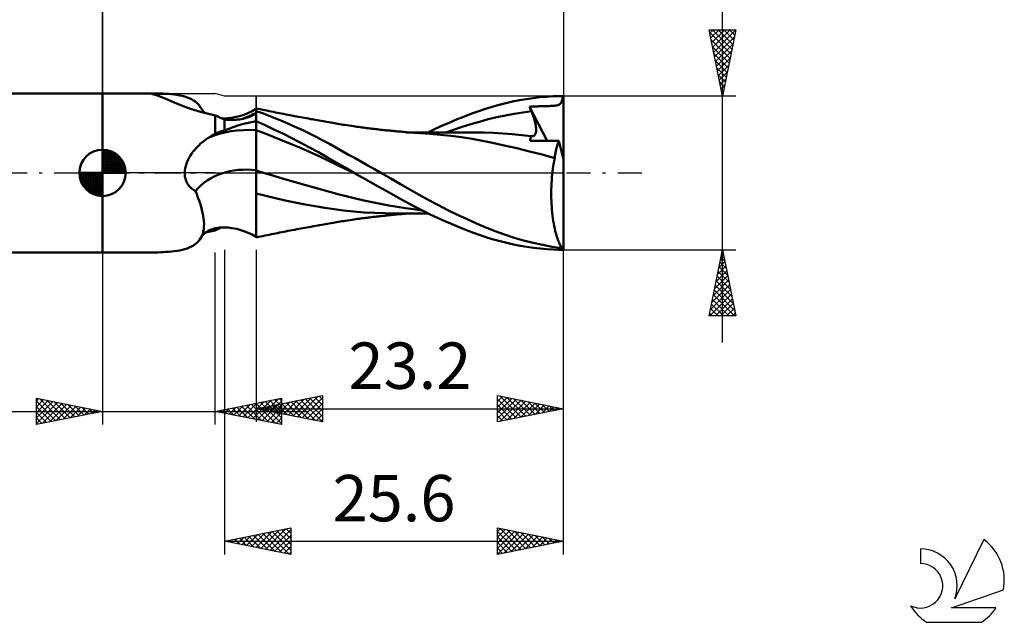
# Model space of a CAD drawing. Units: millimetres. Extents: x -17 to 108, y -34 to 43.
# Drawn here: x 34 to 108, y -34 to 12 of the extents above; entities that cross this region are included whole.
import ezdxf
from ezdxf.enums import TextEntityAlignment as Align

# ---------------------------------------------------------------- set-up
doc = ezdxf.new("R2010")
doc.units = ezdxf.units.MM
doc.header["$LTSCALE"] = 4.55
doc.linetypes.add('LONGDASH_DASH', pattern=[0.85, 0.4, -0.2, 0.05, -0.2])
for name, color, linetype in [('1', 4, 'CONTINUOUS'), ('2', 7, 'CONTINUOUS'), ('4', 2, 'LONGDASH_DASH'), ('CUT', 1, 'CONTINUOUS'), ('NOCUT', 7, 'CONTINUOUS'), ('SK1', 4, 'CONTINUOUS'), ('SK2', 7, 'CONTINUOUS'), ('SK4', 2, 'LONGDASH_DASH'), ('SK6', 5, 'CONTINUOUS')]:
    doc.layers.add(name, color=color, linetype=linetype)
doc.styles.get("Standard").update_dxf_attribs({"font": 'Monospac821 BT'})

msp = doc.modelspace()

# ---------------------------------------------------------------- linework, layer by layer
at = {"layer": '1', "color": 4, "linetype": 'CONTINUOUS', "lineweight": 50}
for p, q in [((40.2, 6), (44.126, 6)), ((40.2, -6), (40.2, 6)), ((43.871, 5.991), (43.872, 5.993)), ((43.871, 5.988), (43.871, 5.991)), ((43.875, 5.984), (43.871, 5.988)), ((43.872, 5.993), (43.876, 5.995)), ((43.881, 5.98), (43.875, 5.984)), ((43.876, 5.995), (43.883, 5.997)), ((43.891, 5.975), (43.881, 5.98)), ((43.883, 5.997), (43.892, 5.998)), ((43.903, 5.97), (43.891, 5.975)), ((43.892, 5.998), (43.903, 5.999)), ((43.918, 5.965), (43.903, 5.97)), ((43.935, 5.959), (43.918, 5.965)), ((43.954, 5.953), (43.935, 5.959)), ((43.976, 5.947), (43.954, 5.953)), ((45.175, 5.956), (44.946, 5.97)), ((45.397, 5.937), (45.175, 5.956)), ((44, 5.94), (43.976, 5.947)), ((44.17, 5.894), (44, 5.94)), ((44.347, 5.838), (44.17, 5.894)), ((44.531, 5.771), (44.347, 5.838)), ((44.724, 5.696), (44.531, 5.771)), ((44.928, 5.611), (44.724, 5.696)), ((45.142, 5.521), (44.928, 5.611)), ((45.365, 5.425), (45.142, 5.521)), ((45.599, 5.325), (45.365, 5.425)), ((45.613, 5.913), (45.397, 5.937)), ((45.843, 5.224), (45.599, 5.325)), ((45.821, 5.884), (45.613, 5.913)), ((46.023, 5.849), (45.821, 5.884)), ((46.097, 5.121), (45.843, 5.224)), ((46.216, 5.807), (46.023, 5.849)), ((46.401, 5.758), (46.216, 5.807)), ((46.578, 5.7), (46.401, 5.758)), ((46.746, 5.635), (46.578, 5.7)), ((46.905, 5.56), (46.746, 5.635)), ((47.054, 5.475), (46.905, 5.56)), ((47.192, 5.381), (47.054, 5.475)), ((47.319, 5.276), (47.192, 5.381)), ((47.434, 5.16), (47.319, 5.276)), ((70.131, 5.14), (70.642, 5.27)), ((70.642, 5.27), (71.154, 5.386)), ((71.154, 5.386), (71.668, 5.487)), ((71.668, 5.487), (72.182, 5.575)), ((72.182, 5.575), (72.695, 5.649)), ((72.695, 5.649), (73.207, 5.708)), ((73.207, 5.708), (73.718, 5.753)), ((73.718, 5.753), (74.214, 5.782)), ((74.214, 5.782), (74.63, 5.796)), ((74.63, 5.796), (74.948, 5.8)), ((74.699, 5.18), (74.754, 5.223)), ((74.754, 5.223), (74.799, 5.275)), ((74.799, 5.275), (74.837, 5.336)), ((74.837, 5.336), (74.868, 5.407)), ((74.868, 5.407), (74.894, 5.488)), ((74.894, 5.488), (74.916, 5.58)), ((74.916, 5.58), (74.934, 5.684)), ((74.934, 5.684), (74.948, 5.8)), ((75, 1.016), (75, 5.8)), ((46.359, 5.02), (46.097, 5.121)), ((46.629, 4.92), (46.359, 5.02)), ((46.907, 4.822), (46.629, 4.92)), ((47.192, 4.729), (46.907, 4.822)), ((47.483, 4.64), (47.192, 4.729)), ((47.536, 5.033), (47.434, 5.16)), ((47.78, 4.556), (47.483, 4.64)), ((47.624, 4.896), (47.536, 5.033)), ((47.685, 4.799), (47.624, 4.896)), ((47.738, 4.727), (47.685, 4.799)), ((47.788, 4.669), (47.738, 4.727)), ((48.082, 4.478), (47.78, 4.556)), ((47.837, 4.617), (47.788, 4.669)), ((47.889, 4.568), (47.837, 4.617)), ((47.961, 4.509), (47.889, 4.568)), ((48.389, 4.406), (48.082, 4.478)), ((50.853, 4.387), (51.172, 4.511)), ((51.172, 4.511), (51.488, 4.656)), ((51.488, 4.656), (51.8, 4.823)), ((51.683, 4.434), (51.728, 4.467)), ((51.728, 4.467), (51.767, 4.5)), ((51.767, 4.5), (51.8, 4.533)), ((51.962, 4.832), (51.8, 4.866)), ((51.8, -4.866), (51.8, 4.866)), ((52.271, 4.497), (51.8, 4.668)), ((52.123, 4.798), (51.962, 4.832)), ((52.285, 4.764), (52.123, 4.798)), ((52.772, 4.307), (52.271, 4.497)), ((52.446, 4.731), (52.285, 4.764)), ((52.608, 4.698), (52.446, 4.731)), ((52.77, 4.665), (52.608, 4.698)), ((52.931, 4.632), (52.77, 4.665)), ((53.093, 4.6), (52.931, 4.632)), ((53.241, 4.57), (53.093, 4.6)), ((53.398, 4.539), (53.241, 4.57)), ((53.554, 4.508), (53.398, 4.539)), ((53.71, 4.477), (53.554, 4.508)), ((53.866, 4.447), (53.71, 4.477)), ((67.524, 4.266), (68.067, 4.472)), ((68.067, 4.472), (68.596, 4.662)), ((68.596, 4.662), (69.113, 4.836)), ((69.113, 4.836), (69.621, 4.996)), ((69.621, 4.996), (70.131, 5.14)), ((70.606, 4.344), (71.26, 4.465)), ((71.26, 4.465), (71.914, 4.566)), ((71.914, 4.566), (72.568, 4.649)), ((72.427, 4.993), (72.556, 5.001)), ((72.447, 4.944), (72.427, 4.993)), ((73.756, 2.413), (72.427, 4.993)), ((72.467, 4.895), (72.447, 4.944)), ((72.487, 4.846), (72.467, 4.895)), ((72.507, 4.797), (72.487, 4.846)), ((72.527, 4.747), (72.507, 4.797)), ((72.548, 4.698), (72.527, 4.747)), ((72.568, 4.649), (72.548, 4.698)), ((72.556, 5.001), (72.682, 5.007)), ((72.617, 4.53), (72.568, 4.649)), ((72.662, 4.413), (72.617, 4.53)), ((72.682, 5.007), (72.804, 5.012)), ((72.804, 5.012), (72.922, 5.017)), ((72.922, 5.017), (73.035, 5.021)), ((73.035, 5.021), (73.146, 5.024)), ((73.146, 5.024), (73.256, 5.027)), ((73.256, 5.027), (73.362, 5.03)), ((73.362, 5.03), (73.465, 5.033)), ((73.465, 5.033), (73.564, 5.035)), ((73.564, 5.035), (73.658, 5.037)), ((73.658, 5.037), (73.746, 5.04)), ((73.746, 5.04), (73.836, 5.042)), ((73.836, 5.042), (73.928, 5.045)), ((73.928, 5.045), (74.017, 5.049)), ((74.017, 5.049), (74.107, 5.054)), ((74.107, 5.054), (74.196, 5.059)), ((74.196, 5.059), (74.286, 5.067)), ((74.286, 5.067), (74.377, 5.078)), ((74.377, 5.078), (74.47, 5.094)), ((74.47, 5.094), (74.558, 5.116)), ((74.558, 5.116), (74.634, 5.144)), ((74.634, 5.144), (74.699, 5.18)), ((48.7, 4.341), (48.389, 4.406)), ((48.796, 4.296), (48.7, 4.341)), ((48.7, 2.971), (48.7, 4.341)), ((48.892, 4.251), (48.796, 4.296)), ((48.988, 4.206), (48.892, 4.251)), ((49.085, 4.162), (48.988, 4.206)), ((49.182, 4.118), (49.085, 4.162)), ((49.371, 4.115), (49.169, 4.121)), ((49.278, 4.074), (49.182, 4.118)), ((49.375, 4.03), (49.278, 4.074)), ((49.371, 4.115), (49.633, 4.126)), ((49.379, 4.029), (49.375, 4.03)), ((49.382, 4.028), (49.379, 4.029)), ((49.386, 4.026), (49.382, 4.028)), ((49.389, 4.025), (49.386, 4.026)), ((49.393, 4.024), (49.389, 4.025)), ((49.396, 4.022), (49.393, 4.024)), ((49.4, 4.021), (49.396, 4.022)), ((49.541, 4.007), (49.4, 4.021)), ((49.4, 3.201), (49.4, 4.021)), ((49.682, 3.999), (49.541, 4.007)), ((49.633, 4.126), (49.925, 4.157)), ((49.824, 3.994), (49.682, 3.999)), ((49.824, 3.994), (49.967, 3.995)), ((49.925, 4.157), (50.292, 4.225)), ((49.967, 3.995), (50.109, 3.999)), ((50.109, 3.999), (50.25, 4.009)), ((50.25, 4.009), (50.389, 4.023)), ((50.292, 4.225), (50.544, 4.289)), ((50.389, 4.023), (50.525, 4.041)), ((50.525, 4.041), (50.656, 4.062)), ((50.544, 4.289), (50.853, 4.387)), ((50.656, 4.062), (50.784, 4.087)), ((50.741, 3.672), (51.09, 3.76)), ((50.784, 4.087), (50.906, 4.116)), ((50.906, 4.116), (51.024, 4.147)), ((51.024, 4.147), (51.136, 4.181)), ((51.09, 3.76), (51.442, 3.838)), ((51.136, 4.181), (51.242, 4.218)), ((51.242, 4.218), (51.341, 4.256)), ((51.341, 4.256), (51.432, 4.295)), ((51.432, 4.295), (51.516, 4.336)), ((51.442, 3.838), (51.8, 3.905)), ((51.516, 4.336), (51.577, 4.368)), ((51.577, 4.368), (51.633, 4.401)), ((51.633, 4.401), (51.683, 4.434)), ((52.467, 3.599), (51.8, 3.899)), ((53.277, 4.106), (52.772, 4.307)), ((53.784, 3.896), (53.277, 4.106)), ((54.291, 3.678), (53.784, 3.896)), ((54.022, 4.416), (53.866, 4.447)), ((54.179, 4.386), (54.022, 4.416)), ((54.335, 4.356), (54.179, 4.386)), ((54.491, 4.326), (54.335, 4.356)), ((54.683, 4.29), (54.491, 4.326)), ((54.834, 4.261), (54.683, 4.29)), ((54.985, 4.233), (54.834, 4.261)), ((55.137, 4.204), (54.985, 4.233)), ((55.288, 4.176), (55.137, 4.204)), ((55.439, 4.148), (55.288, 4.176)), ((55.59, 4.121), (55.439, 4.148)), ((55.742, 4.093), (55.59, 4.121)), ((55.893, 4.065), (55.742, 4.093)), ((56.009, 4.044), (55.893, 4.065)), ((56.125, 4.023), (56.009, 4.044)), ((56.268, 3.998), (56.125, 4.023)), ((56.411, 3.972), (56.268, 3.998)), ((56.554, 3.946), (56.411, 3.972)), ((56.698, 3.921), (56.554, 3.946)), ((56.841, 3.896), (56.698, 3.921)), ((56.984, 3.87), (56.841, 3.896)), ((57.127, 3.845), (56.984, 3.87)), ((57.271, 3.82), (57.127, 3.845)), ((57.418, 3.795), (57.271, 3.82)), ((57.566, 3.769), (57.418, 3.795)), ((57.699, 3.747), (57.566, 3.769)), ((57.832, 3.724), (57.699, 3.747)), ((57.966, 3.702), (57.832, 3.724)), ((65.856, 3.568), (66.413, 3.812)), ((66.413, 3.812), (66.969, 4.045)), ((66.969, 4.045), (67.524, 4.266)), ((67.989, 3.67), (68.644, 3.864)), ((68.644, 3.864), (69.298, 4.043)), ((69.298, 4.043), (69.952, 4.204)), ((69.952, 4.204), (70.606, 4.344)), ((72.704, 4.298), (72.662, 4.413)), ((72.743, 4.186), (72.704, 4.298)), ((72.778, 4.077), (72.743, 4.186)), ((72.81, 3.97), (72.778, 4.077)), ((72.838, 3.867), (72.81, 3.97)), ((72.863, 3.766), (72.838, 3.867)), ((72.884, 3.669), (72.863, 3.766)), ((48.7, 2.971), (48.798, 3.009)), ((48.798, 3.009), (48.897, 3.045)), ((48.897, 3.045), (48.996, 3.08)), ((48.996, 3.08), (49.096, 3.112)), ((49.096, 3.112), (49.197, 3.144)), ((49.197, 3.144), (49.298, 3.173)), ((49.298, 3.173), (49.4, 3.201)), ((49.4, 3.201), (49.727, 3.337)), ((49.727, 3.337), (50.06, 3.461)), ((50.06, 3.461), (50.398, 3.573)), ((50.398, 3.573), (50.741, 3.672)), ((52.477, 2.962), (51.8, 3.213)), ((53.136, 3.287), (52.467, 3.599)), ((53.807, 2.963), (53.136, 3.287)), ((54.798, 3.45), (54.291, 3.678)), ((55.307, 3.214), (54.798, 3.45)), ((55.816, 2.968), (55.307, 3.214)), ((58.099, 3.68), (57.966, 3.702)), ((58.232, 3.659), (58.099, 3.68)), ((58.365, 3.638), (58.232, 3.659)), ((58.498, 3.617), (58.365, 3.638)), ((58.631, 3.597), (58.498, 3.617)), ((58.82, 3.568), (58.631, 3.597)), ((59.008, 3.54), (58.82, 3.568)), ((59.135, 3.522), (59.008, 3.54)), ((59.262, 3.504), (59.135, 3.522)), ((59.389, 3.486), (59.262, 3.504)), ((59.517, 3.468), (59.389, 3.486)), ((59.644, 3.451), (59.517, 3.468)), ((59.771, 3.434), (59.644, 3.451)), ((59.898, 3.417), (59.771, 3.434)), ((60.025, 3.401), (59.898, 3.417)), ((60.131, 3.387), (60.025, 3.401)), ((60.237, 3.374), (60.131, 3.387)), ((60.343, 3.361), (60.237, 3.374)), ((60.449, 3.348), (60.343, 3.361)), ((60.572, 3.333), (60.449, 3.348)), ((60.694, 3.318), (60.572, 3.333)), ((60.817, 3.304), (60.694, 3.318)), ((60.939, 3.29), (60.817, 3.304)), ((61.062, 3.276), (60.939, 3.29)), ((61.185, 3.262), (61.062, 3.276)), ((61.307, 3.249), (61.185, 3.262)), ((61.43, 3.235), (61.307, 3.249)), ((61.545, 3.223), (61.43, 3.235)), ((61.66, 3.211), (61.545, 3.223)), ((61.775, 3.199), (61.66, 3.211)), ((61.891, 3.188), (61.775, 3.199)), ((62.006, 3.176), (61.891, 3.188)), ((62.122, 3.165), (62.006, 3.176)), ((62.237, 3.154), (62.122, 3.165)), ((62.353, 3.143), (62.237, 3.154)), ((62.468, 3.133), (62.353, 3.143)), ((62.584, 3.122), (62.468, 3.133)), ((62.7, 3.112), (62.584, 3.122)), ((62.815, 3.102), (62.7, 3.112)), ((62.944, 3.091), (62.815, 3.102)), ((63.074, 3.08), (62.944, 3.091)), ((63.203, 3.07), (63.074, 3.08)), ((63.14, 3.058), (63.257, 3.058)), ((63.332, 3.06), (63.203, 3.07)), ((63.257, 3.058), (63.397, 3.058)), ((63.535, 3.045), (63.332, 3.06)), ((63.397, 3.058), (63.534, 3.058)), ((63.673, 3.058), (63.534, 3.058)), ((63.738, 3.03), (63.535, 3.045)), ((63.8, 3.058), (63.673, 3.058)), ((63.94, 3.017), (63.738, 3.03)), ((63.914, 3.058), (63.8, 3.058)), ((64.028, 3.058), (63.914, 3.058)), ((64.143, 3.005), (63.94, 3.017)), ((64.141, 3.058), (64.028, 3.058)), ((64.255, 3.058), (64.141, 3.058)), ((64.921, 2.95), (64.143, 3.005)), ((64.369, 3.058), (64.255, 3.058)), ((64.483, 3.058), (64.369, 3.058)), ((64.596, 3.058), (64.483, 3.058)), ((64.726, 3.057), (64.596, 3.058)), ((64.885, 3.057), (64.726, 3.057)), ((64.746, 3.047), (65.3, 3.313)), ((65.039, 3.057), (64.885, 3.057)), ((65.2, 3.056), (65.039, 3.057)), ((65.318, 3.056), (65.2, 3.056)), ((65.3, 3.313), (65.856, 3.568)), ((65.423, 3.056), (65.318, 3.056)), ((65.529, 3.056), (65.423, 3.056)), ((65.634, 3.055), (65.529, 3.056)), ((65.739, 3.055), (65.634, 3.055)), ((65.844, 3.055), (65.739, 3.055)), ((65.95, 3.055), (65.844, 3.055)), ((66.055, 3.054), (65.95, 3.055)), ((66.027, 3.012), (66.681, 3.244)), ((66.211, 3.054), (66.055, 3.054)), ((66.392, 3.054), (66.211, 3.054)), ((66.569, 3.053), (66.392, 3.054)), ((66.746, 3.053), (66.569, 3.053)), ((66.681, 3.244), (67.335, 3.464)), ((66.932, 3.052), (66.746, 3.053)), ((67.119, 3.052), (66.932, 3.052)), ((67.306, 3.051), (67.119, 3.052)), ((67.494, 3.051), (67.306, 3.051)), ((67.335, 3.464), (67.989, 3.67)), ((67.69, 3.05), (67.494, 3.051)), ((67.888, 3.05), (67.69, 3.05)), ((68.085, 3.049), (67.888, 3.05)), ((68.283, 3.049), (68.085, 3.049)), ((68.995, 3.039), (68.283, 3.049)), ((69.707, 3.014), (68.995, 3.039)), ((70.418, 2.974), (69.707, 3.014)), ((71.13, 2.919), (70.418, 2.974)), ((72.902, 3.576), (72.884, 3.669)), ((72.891, 2.967), (72.909, 3.026)), ((72.916, 3.485), (72.902, 3.576)), ((72.909, 3.026), (72.922, 3.09)), ((72.926, 3.398), (72.916, 3.485)), ((72.922, 3.09), (72.93, 3.16)), ((72.931, 3.315), (72.926, 3.398)), ((72.93, 3.16), (72.933, 3.235)), ((72.933, 3.235), (72.931, 3.315)), ((47.603, 2.208), (47.733, 2.319)), ((47.733, 2.319), (47.866, 2.425)), ((47.866, 2.425), (48.002, 2.527)), ((48.002, 2.527), (48.141, 2.625)), ((48.141, 2.625), (48.219, 2.677)), ((48.219, 2.677), (48.298, 2.729)), ((48.298, 2.729), (48.377, 2.779)), ((48.377, 2.779), (48.457, 2.829)), ((48.457, 2.829), (48.538, 2.877)), ((48.538, 2.877), (48.618, 2.925)), ((48.618, 2.925), (48.7, 2.971)), ((53.154, 2.701), (52.477, 2.962)), ((53.831, 2.43), (53.154, 2.701)), ((54.481, 2.627), (53.807, 2.963)), ((54.508, 2.151), (53.831, 2.43)), ((55.156, 2.279), (54.481, 2.627)), ((55.829, 1.921), (55.156, 2.279)), ((56.325, 2.713), (55.816, 2.968)), ((56.831, 2.45), (56.325, 2.713)), ((57.328, 2.182), (56.831, 2.45)), ((65.701, 2.88), (64.921, 2.95)), ((66.486, 2.793), (65.701, 2.88)), ((67.288, 2.689), (66.486, 2.793)), ((68.094, 2.564), (67.288, 2.689)), ((68.886, 2.421), (68.094, 2.564)), ((69.647, 2.263), (68.886, 2.421)), ((70.52, 2.072), (69.647, 2.263)), ((71.842, 2.849), (71.13, 2.919)), ((72.554, 2.766), (71.842, 2.849)), ((72.483, 2.419), (72.485, 2.477)), ((72.771, 2.418), (72.483, 2.419)), ((72.485, 2.477), (72.49, 2.532)), ((72.49, 2.532), (72.498, 2.585)), ((72.498, 2.585), (72.508, 2.634)), ((72.508, 2.634), (72.521, 2.681)), ((72.521, 2.681), (72.536, 2.725)), ((72.536, 2.725), (72.554, 2.766)), ((72.555, 2.766), (72.554, 2.766)), ((72.556, 2.766), (72.555, 2.766)), ((72.556, 2.766), (72.556, 2.766)), ((72.557, 2.766), (72.556, 2.766)), ((72.558, 2.766), (72.557, 2.766)), ((72.559, 2.766), (72.558, 2.766)), ((72.617, 2.762), (72.559, 2.766)), ((72.617, 2.762), (72.672, 2.767)), ((72.672, 2.767), (72.721, 2.781)), ((72.721, 2.781), (72.766, 2.802)), ((72.766, 2.802), (72.805, 2.832)), ((73.065, 2.417), (72.771, 2.418)), ((72.805, 2.832), (72.839, 2.87)), ((72.839, 2.87), (72.868, 2.915)), ((72.868, 2.915), (72.891, 2.967)), ((73.366, 2.415), (73.065, 2.417)), ((73.674, 2.414), (73.366, 2.415)), ((73.99, 2.412), (73.674, 2.414)), ((74.315, 2.411), (73.99, 2.412)), ((74.649, 2.409), (74.315, 2.411)), ((74.576, 2.218), (74.612, 2.317)), ((74.612, 2.317), (74.649, 2.409)), ((75, 1.016), (74.649, 2.409)), ((46.919, 1.446), (47.02, 1.585)), ((47.02, 1.585), (47.127, 1.719)), ((47.127, 1.719), (47.239, 1.848)), ((47.239, 1.848), (47.356, 1.972)), ((47.356, 1.972), (47.478, 2.092)), ((47.478, 2.092), (47.603, 2.208)), ((55.185, 1.863), (54.508, 2.151)), ((55.862, 1.565), (55.185, 1.863)), ((56.5, 1.553), (55.829, 1.921)), ((56.539, 1.258), (55.862, 1.565)), ((57.168, 1.174), (56.5, 1.553)), ((57.809, 1.915), (57.328, 2.182)), ((58.291, 1.645), (57.809, 1.915)), ((58.775, 1.374), (58.291, 1.645)), ((71.46, 1.859), (70.52, 2.072)), ((72.423, 1.627), (71.46, 1.859)), ((73.387, 1.378), (72.423, 1.627)), ((74.371, 1.387), (74.394, 1.519)), ((74.394, 1.519), (74.42, 1.647)), ((74.42, 1.647), (74.447, 1.771)), ((74.447, 1.771), (74.477, 1.891)), ((74.477, 1.891), (74.508, 2.005)), ((74.508, 2.005), (74.541, 2.115)), ((74.541, 2.115), (74.576, 2.218)), ((46.524, 0.68), (46.585, 0.842)), ((46.585, 0.842), (46.656, 1)), ((46.656, 1), (46.736, 1.153)), ((46.736, 1.153), (46.824, 1.302)), ((46.824, 1.302), (46.919, 1.446)), ((57.216, 0.94), (56.539, 1.258)), ((57.829, 0.789), (57.168, 1.174)), ((57.893, 0.614), (57.216, 0.94)), ((58.501, 0.396), (57.829, 0.789)), ((59.26, 1.101), (58.775, 1.374)), ((59.746, 0.828), (59.26, 1.101)), ((60.232, 0.554), (59.746, 0.828)), ((74.33, 1.111), (73.387, 1.378)), ((74.257, 0.723), (74.292, 0.92)), ((74.292, 0.92), (74.33, 1.111)), ((74.33, 1.111), (74.35, 1.251)), ((74.35, 1.251), (74.371, 1.387)), ((75, -5.8), (75, 1.016)), ((46.401, 0), (46.411, 0.173)), ((46.402, -0.089), (46.401, 0)), ((46.411, 0.173), (46.436, 0.345)), ((46.436, 0.345), (46.474, 0.514)), ((46.474, 0.514), (46.524, 0.68)), ((52.425, -0.01), (51.8, 0.184)), ((58.57, 0.288), (57.893, 0.614)), ((59.188, 0), (58.501, 0.396)), ((59.247, -0.033), (58.57, 0.288)), ((59.198, -0.006), (59.188, 0)), ((60.72, 0.277), (60.232, 0.554)), ((61.208, 0), (60.72, 0.277)), ((61.948, -0.423), (61.208, 0)), ((74.144, -0.106), (74.167, 0.107)), ((74.167, 0.107), (74.194, 0.317)), ((74.194, 0.317), (74.224, 0.522)), ((74.224, 0.522), (74.257, 0.723)), ((46.408, -0.178), (46.402, -0.089)), ((46.418, -0.266), (46.408, -0.178)), ((46.434, -0.354), (46.418, -0.266)), ((46.454, -0.441), (46.434, -0.354)), ((46.479, -0.527), (46.454, -0.441)), ((46.509, -0.61), (46.479, -0.527)), ((46.543, -0.691), (46.509, -0.61)), ((46.583, -0.77), (46.543, -0.691)), ((53.051, -0.201), (52.425, -0.01)), ((53.676, -0.389), (53.051, -0.201)), ((54.301, -0.574), (53.676, -0.389)), ((54.926, -0.756), (54.301, -0.574)), ((59.208, -0.011), (59.198, -0.006)), ((59.218, -0.017), (59.208, -0.011)), ((59.228, -0.023), (59.218, -0.017)), ((59.238, -0.028), (59.228, -0.023)), ((59.248, -0.034), (59.238, -0.028)), ((59.837, -0.37), (59.248, -0.034)), ((60.425, -0.703), (59.837, -0.37)), ((61.015, -1.034), (60.425, -0.703)), ((62.681, -0.845), (61.948, -0.423)), ((74.091, -0.766), (74.105, -0.543)), ((74.105, -0.543), (74.123, -0.323)), ((74.123, -0.323), (74.144, -0.106)), ((46.627, -0.846), (46.583, -0.77)), ((46.676, -0.919), (46.627, -0.846)), ((46.73, -0.99), (46.676, -0.919)), ((46.788, -1.057), (46.73, -0.99)), ((46.849, -1.12), (46.788, -1.057)), ((46.914, -1.18), (46.849, -1.12)), ((46.982, -1.236), (46.914, -1.18)), ((47.053, -1.289), (46.982, -1.236)), ((47.127, -1.337), (47.053, -1.289)), ((47.204, -1.383), (47.127, -1.337)), ((47.306, -1.617), (47.204, -1.383)), ((55.552, -0.936), (54.926, -0.756)), ((56.177, -1.113), (55.552, -0.936)), ((56.802, -1.288), (56.177, -1.113)), ((57.427, -1.46), (56.802, -1.288)), ((58.053, -1.629), (57.427, -1.46)), ((61.604, -1.363), (61.015, -1.034)), ((62.191, -1.688), (61.604, -1.363)), ((63.392, -1.257), (62.681, -0.845)), ((64.103, -1.662), (63.392, -1.257)), ((74.069, -1.442), (74.073, -1.216)), ((74.069, -1.668), (74.069, -1.442)), ((74.073, -1.216), (74.08, -0.991)), ((74.08, -0.991), (74.091, -0.766)), ((47.401, -1.853), (47.306, -1.617)), ((47.488, -2.087), (47.401, -1.853)), ((47.567, -2.321), (47.488, -2.087)), ((52.519, -1.741), (51.8, -1.546)), ((53.246, -1.92), (52.519, -1.741)), ((53.977, -2.085), (53.246, -1.92)), ((54.726, -2.239), (53.977, -2.085)), ((58.678, -1.788), (58.053, -1.629)), ((59.303, -1.937), (58.678, -1.788)), ((59.929, -2.078), (59.303, -1.937)), ((60.554, -2.211), (59.929, -2.078)), ((61.179, -2.335), (60.554, -2.211)), ((62.762, -2.003), (62.191, -1.688)), ((63.313, -2.304), (62.762, -2.003)), ((64.824, -2.058), (64.103, -1.662)), ((65.549, -2.44), (64.824, -2.058)), ((74.072, -1.894), (74.069, -1.668)), ((74.079, -2.12), (74.072, -1.894)), ((74.09, -2.345), (74.079, -2.12)), ((47.638, -2.553), (47.567, -2.321)), ((47.699, -2.782), (47.638, -2.553)), ((47.752, -3.007), (47.699, -2.782)), ((55.485, -2.384), (54.726, -2.239)), ((56.243, -2.519), (55.485, -2.384)), ((56.988, -2.642), (56.243, -2.519)), ((57.679, -2.748), (56.988, -2.642)), ((58.386, -2.841), (57.679, -2.748)), ((59.158, -2.92), (58.386, -2.841)), ((59.938, -2.981), (59.158, -2.92)), ((61.804, -2.451), (61.179, -2.335)), ((62.43, -2.559), (61.804, -2.451)), ((63.055, -2.658), (62.43, -2.559)), ((63.68, -2.749), (63.055, -2.658)), ((63.854, -2.594), (63.313, -2.304)), ((64.305, -2.827), (63.68, -2.749)), ((64.396, -2.873), (63.854, -2.594)), ((64.939, -3.141), (64.396, -2.873)), ((66.274, -2.808), (65.549, -2.44)), ((66.996, -3.16), (66.274, -2.808)), ((74.103, -2.568), (74.09, -2.345)), ((74.121, -2.787), (74.103, -2.568)), ((74.142, -3.004), (74.121, -2.787)), ((47.794, -3.228), (47.752, -3.007)), ((47.826, -3.444), (47.794, -3.228)), ((47.847, -3.654), (47.826, -3.444)), ((47.856, -3.857), (47.847, -3.654)), ((57.869, -3.718), (58.003, -3.696)), ((58.003, -3.696), (58.137, -3.674)), ((58.137, -3.674), (58.271, -3.653)), ((58.271, -3.653), (58.405, -3.632)), ((58.405, -3.632), (58.539, -3.611)), ((58.539, -3.611), (58.682, -3.589)), ((58.682, -3.589), (58.884, -3.559)), ((58.884, -3.559), (59.05, -3.534)), ((59.05, -3.534), (59.178, -3.516)), ((59.178, -3.516), (59.306, -3.498)), ((59.306, -3.498), (59.434, -3.48)), ((59.434, -3.48), (59.562, -3.462)), ((59.562, -3.462), (59.69, -3.445)), ((59.69, -3.445), (59.817, -3.428)), ((59.817, -3.428), (59.947, -3.411)), ((60.736, -3.024), (59.938, -2.981)), ((59.947, -3.411), (60.065, -3.396)), ((60.065, -3.396), (60.172, -3.382)), ((60.172, -3.382), (60.279, -3.369)), ((60.279, -3.369), (60.386, -3.355)), ((60.386, -3.355), (60.497, -3.342)), ((60.497, -3.342), (60.623, -3.327)), ((60.623, -3.327), (60.746, -3.312)), ((61.54, -3.05), (60.736, -3.024)), ((60.746, -3.312), (60.87, -3.298)), ((60.87, -3.298), (60.993, -3.284)), ((60.993, -3.284), (61.116, -3.27)), ((61.116, -3.27), (61.239, -3.256)), ((61.239, -3.256), (61.363, -3.243)), ((61.363, -3.243), (61.483, -3.23)), ((61.483, -3.23), (61.599, -3.218)), ((62.336, -3.059), (61.54, -3.05)), ((61.599, -3.218), (61.715, -3.206)), ((61.715, -3.206), (61.832, -3.194)), ((61.832, -3.194), (61.948, -3.182)), ((61.948, -3.182), (62.064, -3.171)), ((62.064, -3.171), (62.18, -3.16)), ((62.18, -3.16), (62.297, -3.149)), ((62.297, -3.149), (62.413, -3.138)), ((62.336, -3.059), (62.451, -3.059)), ((62.413, -3.138), (62.529, -3.127)), ((62.451, -3.059), (62.565, -3.058)), ((62.529, -3.127), (62.645, -3.117)), ((62.565, -3.058), (62.68, -3.058)), ((62.645, -3.117), (62.761, -3.107)), ((62.68, -3.058), (62.794, -3.058)), ((62.761, -3.107), (62.884, -3.096)), ((62.794, -3.058), (62.909, -3.058)), ((62.884, -3.096), (63.016, -3.085)), ((62.909, -3.058), (63.024, -3.058)), ((63.016, -3.085), (63.146, -3.075)), ((63.024, -3.058), (63.138, -3.058)), ((63.255, -3.058), (63.138, -3.058)), ((63.398, -3.058), (63.255, -3.058)), ((63.536, -3.058), (63.398, -3.058)), ((63.536, -3.058), (63.677, -3.058)), ((63.677, -3.058), (63.805, -3.058)), ((63.805, -3.058), (63.92, -3.058)), ((63.92, -3.058), (64.035, -3.058)), ((64.035, -3.058), (64.149, -3.058)), ((64.149, -3.058), (64.264, -3.058)), ((64.264, -3.058), (64.379, -3.058)), ((64.379, -3.058), (64.494, -3.058)), ((64.494, -3.058), (64.608, -3.058)), ((64.608, -3.058), (64.745, -3.057)), ((65.483, -3.398), (64.939, -3.141)), ((66.03, -3.646), (65.483, -3.398)), ((66.578, -3.882), (66.03, -3.646)), ((67.717, -3.498), (66.996, -3.16)), ((68.434, -3.82), (67.717, -3.498)), ((74.166, -3.216), (74.142, -3.004)), ((74.193, -3.424), (74.166, -3.216)), ((74.224, -3.627), (74.193, -3.424)), ((74.258, -3.826), (74.224, -3.627)), ((47.757, -4.59), (47.802, -4.422)), ((47.802, -4.422), (47.834, -4.243)), ((47.834, -4.243), (47.852, -4.054)), ((47.852, -4.054), (47.856, -3.857)), ((48.021, -4.465), (48.166, -4.376)), ((48.082, -4.478), (48.205, -4.449)), ((48.166, -4.376), (48.273, -4.323)), ((48.205, -4.449), (48.327, -4.42)), ((48.273, -4.323), (48.392, -4.273)), ((48.327, -4.42), (48.451, -4.393)), ((48.392, -4.273), (48.5, -4.236)), ((48.451, -4.393), (48.575, -4.366)), ((48.5, -4.236), (48.695, -4.184)), ((48.575, -4.366), (48.7, -4.341)), ((48.695, -4.184), (48.915, -4.145)), ((48.7, -4.341), (48.779, -4.304)), ((48.7, -4.341), (48.7, -4.341)), ((48.7, -4.341), (48.7, -4.341)), ((48.7, -4.341), (48.7, -4.341)), ((48.779, -4.304), (48.858, -4.267)), ((48.858, -4.267), (48.937, -4.23)), ((48.915, -4.145), (49.024, -4.132)), ((48.937, -4.23), (49.017, -4.193)), ((49.017, -4.193), (49.097, -4.156)), ((49.024, -4.132), (49.21, -4.119)), ((49.097, -4.156), (49.176, -4.12)), ((49.21, -4.119), (49.408, -4.116)), ((49.678, -4.129), (49.408, -4.116)), ((49.965, -4.163), (49.678, -4.129)), ((50.323, -4.232), (49.965, -4.163)), ((50.566, -4.296), (50.323, -4.232)), ((50.874, -4.395), (50.566, -4.296)), ((51.186, -4.517), (50.874, -4.395)), ((53.723, -4.475), (53.88, -4.444)), ((53.88, -4.444), (54.037, -4.413)), ((54.037, -4.413), (54.194, -4.383)), ((54.194, -4.383), (54.352, -4.353)), ((54.352, -4.353), (54.51, -4.322)), ((54.51, -4.322), (54.702, -4.286)), ((54.702, -4.286), (54.854, -4.257)), ((54.854, -4.257), (55.006, -4.229)), ((55.006, -4.229), (55.158, -4.2)), ((55.158, -4.2), (55.31, -4.172)), ((55.31, -4.172), (55.463, -4.144)), ((55.463, -4.144), (55.615, -4.116)), ((55.615, -4.116), (55.768, -4.088)), ((55.768, -4.088), (55.913, -4.062)), ((55.913, -4.062), (56.03, -4.04)), ((56.03, -4.04), (56.149, -4.019)), ((56.149, -4.019), (56.296, -3.992)), ((56.296, -3.992), (56.44, -3.967)), ((56.44, -3.967), (56.585, -3.941)), ((56.585, -3.941), (56.729, -3.915)), ((56.729, -3.915), (56.873, -3.89)), ((56.873, -3.89), (57.017, -3.865)), ((57.017, -3.865), (57.161, -3.839)), ((57.161, -3.839), (57.306, -3.814)), ((57.306, -3.814), (57.457, -3.788)), ((57.457, -3.788), (57.601, -3.763)), ((57.601, -3.763), (57.735, -3.741)), ((57.735, -3.741), (57.869, -3.718)), ((67.124, -4.108), (66.578, -3.882)), ((67.667, -4.321), (67.124, -4.108)), ((68.197, -4.52), (67.667, -4.321)), ((69.134, -4.121), (68.434, -3.82)), ((69.833, -4.4), (69.134, -4.121)), ((70.547, -4.658), (69.833, -4.4)), ((74.295, -4.019), (74.258, -3.826)), ((74.335, -4.207), (74.295, -4.019)), ((74.377, -4.388), (74.335, -4.207)), ((74.423, -4.561), (74.377, -4.388)), ((47.319, -5.276), (47.434, -5.16)), ((47.434, -5.16), (47.536, -5.033)), ((47.536, -5.033), (47.624, -4.896)), ((47.624, -4.896), (47.697, -4.749)), ((47.624, -4.896), (47.702, -4.774)), ((47.697, -4.749), (47.757, -4.59)), ((47.702, -4.774), (47.771, -4.688)), ((47.771, -4.688), (47.835, -4.619)), ((47.835, -4.619), (47.905, -4.554)), ((47.905, -4.554), (48.021, -4.465)), ((47.961, -4.509), (48.082, -4.478)), ((51.495, -4.66), (51.186, -4.517)), ((51.8, -4.823), (51.495, -4.66)), ((51.8, -4.866), (51.963, -4.832)), ((51.963, -4.832), (52.125, -4.798)), ((52.125, -4.798), (52.288, -4.764)), ((52.288, -4.764), (52.451, -4.73)), ((52.451, -4.73), (52.613, -4.697)), ((52.613, -4.697), (52.776, -4.664)), ((52.776, -4.664), (52.939, -4.631)), ((52.939, -4.631), (53.101, -4.598)), ((53.101, -4.598), (53.251, -4.568)), ((53.251, -4.568), (53.408, -4.537)), ((53.408, -4.537), (53.565, -4.505)), ((53.565, -4.505), (53.723, -4.475)), ((68.714, -4.703), (68.197, -4.52)), ((69.219, -4.871), (68.714, -4.703)), ((69.719, -5.025), (69.219, -4.871)), ((70.22, -5.164), (69.719, -5.025)), ((70.722, -5.289), (70.22, -5.164)), ((71.265, -4.891), (70.547, -4.658)), ((71.983, -5.098), (71.265, -4.891)), ((72.704, -5.281), (71.983, -5.098)), ((74.47, -4.728), (74.423, -4.561)), ((74.521, -4.887), (74.47, -4.728)), ((74.573, -5.039), (74.521, -4.887)), ((74.628, -5.182), (74.573, -5.039)), ((74.684, -5.318), (74.628, -5.182)), ((45.175, -5.956), (45.397, -5.937)), ((45.397, -5.937), (45.613, -5.913)), ((45.613, -5.913), (45.821, -5.884)), ((45.821, -5.884), (46.023, -5.849)), ((46.023, -5.849), (46.216, -5.807)), ((46.216, -5.807), (46.401, -5.758)), ((46.401, -5.758), (46.578, -5.7)), ((46.578, -5.7), (46.746, -5.635)), ((46.746, -5.635), (46.905, -5.56)), ((46.905, -5.56), (47.054, -5.475)), ((47.054, -5.475), (47.192, -5.381)), ((47.192, -5.381), (47.319, -5.276)), ((71.225, -5.401), (70.722, -5.289)), ((71.73, -5.499), (71.225, -5.401)), ((72.236, -5.583), (71.73, -5.499)), ((72.74, -5.654), (72.236, -5.583)), ((73.428, -5.439), (72.704, -5.281)), ((73.243, -5.711), (72.74, -5.654)), ((73.745, -5.755), (73.243, -5.711)), ((74.149, -5.57), (73.428, -5.439)), ((74.23, -5.783), (73.745, -5.755)), ((74.864, -5.673), (74.149, -5.57)), ((74.636, -5.797), (74.23, -5.783)), ((74.948, -5.8), (74.636, -5.797)), ((74.743, -5.445), (74.684, -5.318)), ((74.803, -5.563), (74.743, -5.445)), ((74.864, -5.673), (74.803, -5.563)), ((74.981, -5.8), (75, -5.8)), ((40.2, -6), (44.126, -6)), ((44.946, -5.97), (45.175, -5.956))]:
    msp.add_line(p, q, dxfattribs=at)
for centre, major_axis, ratio, start_param, end_param in [((-7.766, 0), (53.005, 5.877), 0.022797, 0.102606, 0.222428), ((44.618, 6.142), (0.779, 0.09), 0.202575, 3.528486, 4.402999), ((42.508, 4.817), (4.943, 0.572), 0.202575, 1.031629, 1.155056), ((49.59, 8.922), (4.894, 3.453), 0.81336, 3.023068, 3.064734), ((75, 0), (-11.408, 0.013), 0.508425, 4.712989, 4.717509), ((49.59, 8.922), (4.894, 3.453), 0.81336, 4.411079, 4.593865), ((52.764, -4.424), (-7.121, 5.024), 0.81336, 5.35101, 5.831382), ((52.14, -5.307), (-5.158, 3.639), 0.81336, 5.290606, 6.212807), ((75.257, 0), (0, 5.8), 0.32492, 2.931977, 3.005032), ((75, 0), (11.408, 0.013), 0.508425, 4.707269, 4.710094), ((-7.766, 0), (-53.005, 5.877), 0.022797, 2.938838, 3.038987)]:
    msp.add_ellipse(centre, major_axis=major_axis, ratio=ratio, start_param=start_param, end_param=end_param, dxfattribs=at)
at = {"layer": '2', "color": 7, "linetype": 'CONTINUOUS', "lineweight": 25}
for p, q in [((40.2, 0), (40.2, 29)), ((75, 29), (75, 5.8)), ((87, -12.8), (87, 28.2)), ((87, 5.8), (86, 10.8)), ((86, 10.8), (88, 10.8)), ((86.043, 10.584), (87.638, 8.989)), ((86.052, 10.538), (86.314, 10.8)), ((86.123, 10.185), (86.738, 10.8)), ((86.194, 9.831), (87.163, 10.8)), ((86.251, 10.8), (87.709, 9.343)), ((86.264, 9.478), (87.587, 10.8)), ((86.335, 9.124), (87.997, 10.786)), ((86.676, 10.8), (87.779, 9.696)), ((88, 10.8), (87, 5.8)), ((87.1, 10.8), (87.85, 10.05)), ((87.524, 10.8), (87.921, 10.403)), ((87.948, 10.8), (87.991, 10.757)), ((86.149, 10.054), (87.567, 8.636)), ((86.406, 8.77), (87.891, 10.256)), ((86.477, 8.417), (87.785, 9.725)), ((86.255, 9.523), (87.496, 8.282)), ((86.361, 8.993), (87.426, 7.929)), ((86.547, 8.063), (87.679, 9.195)), ((86.467, 8.463), (87.355, 7.575)), ((86.618, 7.71), (87.573, 8.665)), ((86.574, 7.932), (87.284, 7.222)), ((86.689, 7.356), (87.467, 8.134)), ((86.759, 7.003), (87.361, 7.604)), ((86.68, 7.402), (87.214, 6.868)), ((86.786, 6.872), (87.143, 6.514)), ((86.83, 6.649), (87.255, 7.074)), ((86.892, 6.341), (87.072, 6.161)), ((86.901, 6.296), (87.149, 6.543)), ((86.972, 5.942), (87.043, 6.013)), ((88, 5.8), (75, 5.8)), ((86.998, 5.811), (87.001, 5.807)), ((49.4, -5.8), (49.4, -28.8)), ((51.8, -5.8), (51.8, -18.8)), ((75, -5.8), (88, -5.8)), ((75, -18.8), (75, -5.8)), ((75, -28.8), (75, -5.8)), ((86, -10.8), (87, -5.8)), ((87, -5.8), (88, -10.8)), ((40.2, -6), (40.2, -19)), ((48.7, -19), (48.7, -6)), ((86.734, -7.131), (87.177, -6.687)), ((86.84, -6.601), (87.107, -6.334)), ((86.884, -6.379), (87.174, -6.669)), ((86.946, -6.071), (87.036, -5.98)), ((86.955, -6.026), (87.068, -6.138)), ((86.522, -8.192), (87.319, -7.395)), ((86.628, -7.662), (87.248, -7.041)), ((86.743, -7.086), (87.386, -7.729)), ((86.813, -6.733), (87.28, -7.199)), ((86.309, -9.253), (87.46, -8.102)), ((86.416, -8.722), (87.39, -7.748)), ((86.531, -8.147), (87.704, -9.32)), ((86.601, -7.793), (87.598, -8.79)), ((86.672, -7.44), (87.492, -8.26)), ((86.097, -10.313), (87.602, -8.809)), ((86.203, -9.783), (87.531, -8.455)), ((86.389, -8.854), (87.916, -10.381)), ((86.46, -8.5), (87.81, -9.851)), ((86.035, -10.8), (87.672, -9.162)), ((86.248, -9.561), (87.487, -10.8)), ((86.318, -9.208), (87.911, -10.8)), ((86.459, -10.8), (87.743, -9.516)), ((86.106, -10.268), (86.638, -10.8)), ((86.177, -9.915), (87.062, -10.8)), ((86.883, -10.8), (87.814, -9.869)), ((87.308, -10.8), (87.885, -10.223)), ((88, -10.8), (86, -10.8)), ((86.036, -10.622), (86.214, -10.8)), ((87.732, -10.8), (87.955, -10.577)), ((35.2, -19), (35.2, -17)), ((35.2, -17), (40.2, -18)), ((35.2, -17.224), (35.387, -17.037)), ((35.45, -17.05), (37.033, -18.633)), ((48.7, -18), (53.7, -17)), ((51.8, -17.8), (56.8, -16.8)), ((51.879, -18.636), (53.469, -17.046)), ((53.525, -17.035), (53.7, -17.21)), ((53.7, -17), (53.7, -19)), ((54.214, -18.283), (55.421, -17.076)), ((54.567, -18.353), (55.951, -16.97)), ((54.921, -18.424), (56.481, -16.864)), ((55.274, -18.495), (56.8, -16.969)), ((55.486, -17.063), (56.8, -18.377)), ((55.84, -16.992), (56.8, -17.952)), ((56.193, -16.921), (56.8, -17.528)), ((56.547, -16.851), (56.8, -17.104)), ((56.8, -16.8), (56.8, -18.8)), ((70, -18.8), (70, -16.8)), ((70, -16.8), (75, -17.8)), ((70, -16.835), (70.029, -16.806)), ((70, -17.259), (70.383, -16.877)), ((70, -17.683), (70.736, -16.947)), ((70, -18.108), (71.09, -17.018)), ((70, -17.072), (71.44, -18.512)), ((70, -18.532), (71.443, -17.089)), ((70.19, -16.838), (71.793, -18.441)), ((70.721, -16.944), (72.147, -18.371)), ((71.251, -17.05), (72.501, -18.3)), ((35.2, -17.649), (35.741, -17.108)), ((35.2, -18.073), (36.094, -17.179)), ((35.2, -17.224), (36.68, -18.704)), ((35.2, -18.497), (36.448, -17.25)), ((35.2, -18.922), (36.801, -17.32)), ((35.2, -17.649), (36.326, -18.775)), ((35.632, -18.914), (37.155, -17.391)), ((35.98, -17.156), (37.387, -18.563)), ((36.163, -18.807), (37.508, -17.462)), ((36.51, -17.262), (37.74, -18.492)), ((36.693, -18.701), (37.862, -17.532)), ((37.041, -17.368), (38.094, -18.421)), ((37.223, -18.595), (38.215, -17.603)), ((37.571, -17.474), (38.447, -18.351)), ((37.754, -18.489), (38.569, -17.674)), ((38.101, -17.58), (38.801, -18.28)), ((38.284, -18.383), (38.923, -17.745)), ((38.632, -17.686), (39.154, -18.209)), ((38.814, -18.277), (39.276, -17.815)), ((39.162, -17.792), (39.508, -18.138)), ((49.404, -18.141), (49.756, -17.789)), ((49.636, -17.813), (50.104, -18.281)), ((49.758, -18.212), (50.287, -17.683)), ((49.99, -17.742), (50.635, -18.387)), ((50.111, -18.282), (50.817, -17.577)), ((50.343, -17.671), (51.165, -18.493)), ((50.465, -18.353), (51.347, -17.471)), ((50.697, -17.601), (51.695, -18.599)), ((50.818, -18.424), (51.878, -17.364)), ((51.05, -17.53), (52.226, -18.705)), ((51.172, -18.494), (52.408, -17.258)), ((51.404, -17.459), (52.756, -18.811)), ((51.526, -18.565), (52.938, -17.152)), ((51.757, -17.389), (53.286, -18.917)), ((51.8, -17.8), (75, -17.8)), ((56.8, -18.8), (51.8, -17.8)), ((51.951, -17.77), (52.026, -17.845)), ((52.092, -17.858), (52.239, -17.712)), ((52.111, -17.318), (53.7, -18.907)), ((52.233, -18.707), (53.7, -17.239)), ((52.304, -17.699), (52.556, -17.951)), ((52.446, -17.929), (52.769, -17.606)), ((52.465, -17.247), (53.7, -18.483)), ((52.586, -18.777), (53.7, -17.663)), ((52.658, -17.628), (53.087, -18.057)), ((52.8, -18), (53.299, -17.5)), ((52.818, -17.176), (53.7, -18.058)), ((53.011, -17.558), (53.617, -18.163)), ((53.153, -18.071), (53.83, -17.394)), ((53.172, -17.106), (53.7, -17.634)), ((53.365, -17.487), (54.147, -18.269)), ((53.507, -18.141), (54.36, -17.288)), ((53.718, -17.416), (54.678, -18.376)), ((53.86, -18.212), (54.89, -17.182)), ((54.072, -17.346), (55.208, -18.482)), ((54.425, -17.275), (55.738, -18.588)), ((54.779, -17.204), (56.269, -18.694)), ((55.133, -17.133), (56.799, -18.8)), ((55.628, -18.566), (56.8, -17.394)), ((55.982, -18.636), (56.8, -17.818)), ((70, -17.496), (71.086, -18.583)), ((75, -17.8), (70, -18.8)), ((70.195, -18.761), (71.797, -17.159)), ((70.725, -18.655), (72.15, -17.23)), ((71.256, -18.549), (72.504, -17.301)), ((71.781, -17.156), (72.854, -18.229)), ((71.786, -18.443), (72.857, -17.371)), ((72.312, -17.262), (73.208, -18.158)), ((72.316, -18.337), (73.211, -17.442)), ((72.842, -17.368), (73.561, -18.088)), ((72.847, -18.231), (73.565, -17.513)), ((73.372, -17.474), (73.915, -18.017)), ((73.377, -18.125), (73.918, -17.584)), ((73.903, -17.581), (74.268, -17.946)), ((73.907, -18.019), (74.272, -17.654)), ((74.433, -17.687), (74.622, -17.876)), ((74.438, -17.912), (74.625, -17.725)), ((74.963, -17.793), (74.975, -17.805)), ((74.968, -17.806), (74.979, -17.796)), ((24.275, -18), (55.7, -18)), ((40.2, -18), (35.2, -19)), ((35.2, -18.073), (35.973, -18.846)), ((35.2, -18.497), (35.619, -18.916)), ((39.345, -18.171), (39.63, -17.886)), ((39.692, -17.898), (39.862, -18.068)), ((39.875, -18.065), (39.983, -17.957)), ((53.7, -19), (48.7, -18)), ((48.929, -17.954), (49.044, -18.069)), ((49.051, -18.07), (49.226, -17.895)), ((49.283, -17.883), (49.574, -18.175)), ((52.94, -18.848), (53.7, -18.088)), ((53.293, -18.919), (53.7, -18.512)), ((56.335, -18.707), (56.8, -18.242)), ((70, -17.921), (70.733, -18.653)), ((70, -18.345), (70.379, -18.724)), ((35.2, -18.922), (35.265, -18.987)), ((53.647, -18.989), (53.7, -18.936)), ((56.689, -18.778), (56.8, -18.666)), ((70, -18.769), (70.026, -18.795)), ((49.4, -27.8), (54.4, -26.8)), ((50.722, -28.064), (51.384, -27.403)), ((51.076, -28.135), (51.914, -27.297)), ((51.238, -27.432), (52.157, -28.351)), ((51.43, -28.206), (52.444, -27.191)), ((51.592, -27.362), (52.687, -28.457)), ((51.783, -28.277), (52.975, -27.085)), ((51.945, -27.291), (53.218, -28.564)), ((52.137, -28.347), (53.505, -26.979)), ((52.299, -27.22), (53.748, -28.67)), ((52.49, -28.418), (54.035, -26.873)), ((52.652, -27.15), (54.278, -28.776)), ((52.844, -28.489), (54.4, -26.933)), ((53.006, -27.079), (54.4, -28.473)), ((53.197, -28.559), (54.4, -27.357)), ((53.359, -27.008), (54.4, -28.049)), ((53.713, -26.937), (54.4, -27.624)), ((54.067, -26.867), (54.4, -27.2)), ((54.4, -26.8), (54.4, -28.8)), ((70, -28.8), (70, -26.8)), ((70, -26.8), (75, -27.8)), ((70, -27.077), (70.231, -26.846)), ((70, -27.501), (70.584, -26.917)), ((70, -27.925), (70.938, -26.988)), ((70, -27.056), (71.453, -28.509)), ((70, -28.35), (71.291, -27.058)), ((70, -28.774), (71.645, -27.129)), ((70, -27.48), (71.1, -28.58)), ((70.21, -26.842), (71.807, -28.439)), ((70.498, -28.7), (71.998, -27.2)), ((70.741, -26.948), (72.16, -28.368)), ((71.028, -28.594), (72.352, -27.27)), ((71.271, -27.054), (72.514, -28.297)), ((71.558, -28.488), (72.705, -27.341)), ((71.801, -27.16), (72.868, -28.226)), ((72.089, -28.382), (73.059, -27.412)), ((72.332, -27.266), (73.221, -28.156)), ((72.619, -28.276), (73.413, -27.483)), ((72.862, -27.372), (73.575, -28.085)), ((73.392, -27.478), (73.928, -28.014)), ((49.4, -27.8), (75, -27.8)), ((54.4, -28.8), (49.4, -27.8)), ((49.47, -27.786), (49.505, -27.821)), ((49.662, -27.852), (49.793, -27.721)), ((49.824, -27.715), (50.036, -27.927)), ((50.015, -27.923), (50.323, -27.615)), ((50.177, -27.645), (50.566, -28.033)), ((50.369, -27.994), (50.853, -27.509)), ((50.531, -27.574), (51.096, -28.139)), ((50.885, -27.503), (51.627, -28.245)), ((53.551, -28.63), (54.4, -27.781)), ((53.904, -28.701), (54.4, -28.205)), ((75, -27.8), (70, -28.8)), ((70, -27.905), (70.746, -28.651)), ((73.149, -28.17), (73.766, -27.553)), ((73.68, -28.064), (74.12, -27.624)), ((73.923, -27.585), (74.282, -27.944)), ((74.21, -27.958), (74.473, -27.695)), ((74.453, -27.691), (74.635, -27.873)), ((74.74, -27.852), (74.827, -27.765)), ((74.983, -27.797), (74.989, -27.802)), ((54.258, -28.772), (54.4, -28.63)), ((70, -28.329), (70.393, -28.721)), ((70, -28.753), (70.039, -28.792))]:
    msp.add_line(p, q, dxfattribs=at)
at = {"layer": '4', "color": 2, "linetype": 'LONGDASH_DASH', "lineweight": 25}
msp.add_line((40.2, 0), (75, 0), dxfattribs=at)
at = {"layer": 'CUT', "color": 1, "linetype": 'CONTINUOUS', "lineweight": 25}
for p, q in [((75, 5.8), (51.8, 5.8)), ((51.8, 5.8), (51.8, 0)), ((75, 5.795), (75, 5.8)), ((75, 0), (75, 5.795)), ((51.8, 0), (75, 0))]:
    msp.add_line(p, q, dxfattribs=at)
at = {"layer": 'NOCUT', "color": 7, "linetype": 'CONTINUOUS', "lineweight": 25}
for p, q in [((40.2, 0), (40.2, 6)), ((40.2, 6), (48.7, 6)), ((49.4, 5.8), (48.7, 6)), ((51.8, 5.8), (49.4, 5.8)), ((51.8, 0), (51.8, 5.8)), ((48.7, 0), (40.2, 0)), ((48.7, 0), (51.8, 0))]:
    msp.add_line(p, q, dxfattribs=at)
at = {"layer": 'SK1', "color": 4, "linetype": 'CONTINUOUS', "lineweight": 50}
for p, q in [((40.2, 6), (0.6, 6)), ((40.2, 0), (40.2, 1.75)), ((40.2, 1.705), (40.244, 1.749)), ((40.2, 1.457), (40.471, 1.728)), ((40.2, 1.705), (41.905, 0)), ((40.2, 1.21), (40.674, 1.684)), ((40.2, 0.962), (40.859, 1.621)), ((40.2, 0.715), (41.027, 1.542)), ((40.415, 1.737), (41.937, 0.215)), ((40.733, 1.667), (41.867, 0.533)), ((40.2, 1.457), (41.657, 0)), ((40.2, 0.467), (41.181, 1.448)), ((40.2, 0.22), (41.323, 1.342)), ((40.2, 1.21), (41.41, 0)), ((40.2, 0.962), (41.162, 0)), ((40.228, 0), (41.451, 1.223)), ((40.475, 0), (41.567, 1.092)), ((40.723, 0), (41.671, 0.948)), ((40.97, 0), (41.761, 0.79)), ((41.24, 1.407), (41.607, 1.04)), ((40.2, 0), (38.45, 0)), ((38.451, -0.044), (38.495, 0)), ((38.472, -0.271), (38.743, 0)), ((38.516, -0.474), (38.99, 0)), ((38.579, -0.659), (39.238, 0)), ((38.658, -0.827), (39.485, 0)), ((38.687, 0), (40.2, -1.513)), ((38.752, -0.981), (39.733, 0)), ((38.858, -1.123), (39.98, 0)), ((38.935, 0), (40.2, -1.265)), ((39.182, 0), (40.2, -1.018)), ((39.43, 0), (40.2, -0.77)), ((39.677, 0), (40.2, -0.523)), ((39.925, 0), (40.2, -0.275)), ((40.172, 0), (40.2, -0.028)), ((40.2, 0.715), (40.915, 0)), ((40.2, 0.467), (40.667, 0)), ((40.2, 0.22), (40.42, 0)), ((40.2, 0), (41.95, 0)), ((40.2, -1.75), (40.2, 0)), ((41.218, 0), (41.836, 0.619)), ((41.465, 0), (41.896, 0.431)), ((41.713, 0), (41.936, 0.223)), ((38.45, -0.011), (40.189, -1.75)), ((38.474, -0.281), (39.919, -1.726)), ((38.564, -0.619), (39.581, -1.636)), ((38.977, -1.251), (40.2, -0.028)), ((39.108, -1.367), (40.2, -0.275)), ((39.252, -1.471), (40.2, -0.523)), ((39.41, -1.561), (40.2, -0.77)), ((39.581, -1.636), (40.2, -1.018)), ((39.769, -1.696), (40.2, -1.265)), ((39.977, -1.736), (40.2, -1.513)), ((0.6, -6), (40.2, -6))]:
    msp.add_line(p, q, dxfattribs=at)
for start, end in [(90, 180), (0, 90), (180, 270), (270, 0)]:
    msp.add_arc((40.2, 0), 1.75, start, end, dxfattribs=at)
at = {"layer": 'SK2', "color": 7, "linetype": 'CONTINUOUS', "lineweight": 25}
for p, q in [((75, 39), (75, 5.8)), ((40.2, 19), (40.2, 6))]:
    msp.add_line(p, q, dxfattribs=at)
at = {"layer": 'SK4', "color": 2, "linetype": 'LONGDASH_DASH', "lineweight": 25}
msp.add_line((-6, 0), (81, 0), dxfattribs=at)
at = {"layer": 'SK6', "color": 5, "linetype": 'CONTINUOUS', "lineweight": 25}
for p, q in [((106.735, -27.68), (104.537, -32.137)), ((101.94, -28.385), (101.94, -29.488)), ((104.28, -32.838), (108.2, -31.477)), ((107.637, -32.838), (104.28, -32.838)), ((102.402, -33.92), (106.544, -33.92))]:
    msp.add_line(p, q, dxfattribs=at)
for centre, radius, start, end in [((104.473, -30.734), 3.8, 348.72386, 53.46911), ((101.961, -31.145), 2.76, 338.93794, 90.44457), ((101.951, -31.165), 1.677, 243.42147, 90.36024), ((104.473, -30.734), 3.8, 210.54837, 236.97802), ((104.473, -30.734), 3.8, 303.02198, 326.37322)]:
    msp.add_arc(centre, radius, start, end, dxfattribs=at)

# ---------------------------------------------------------------- texts
at = {"layer": '2', "color": 7, "linetype": 'CONTINUOUS', "lineweight": 25}
for s, p in [('23.2', (63.4, -16.3)), ('25.6', (62.2, -26.3))]:
    msp.add_text(s, height=3.5, dxfattribs=at).set_placement(p, align=Align.CENTER)

doc.saveas('drawing.dxf')
